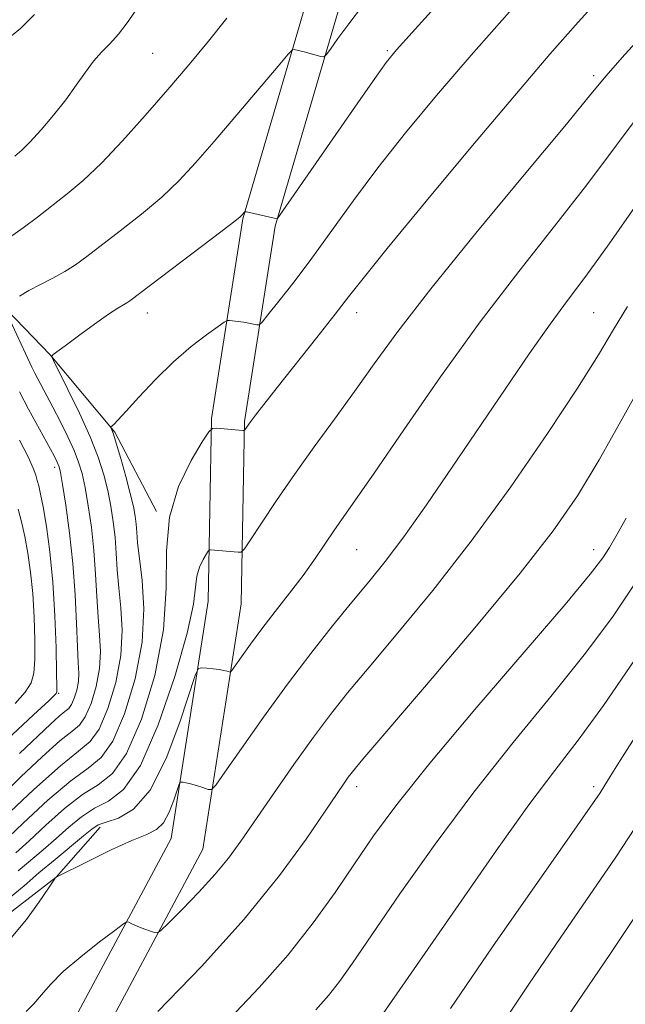
# Model space of a CAD drawing. Extents: x 2067300 to 2070200, y 314800 to 317700.
# Drawn here: x 2069772 to 2069874, y 316103 to 316269 of the extents above; entities that cross this region are included whole.
import ezdxf

# ---------------------------------------------------------------- set-up
doc = ezdxf.new("R2010")
doc.units = 0
doc.header["$MEASUREMENT"] = 0
for name, color, linetype, lineweight in [('DTM HARD BREAKLINE', 7, 'Continuous', 0), ('DTM SPOT ELEVATION', 2, 'Continuous', 13), ('INDEX CONTOUR', 41, 'Continuous', 13), ('INTERMEDIATE CONTOUR', 44, 'Continuous', 0)]:
    doc.layers.add(name, color=color, linetype=linetype, lineweight=lineweight)

msp = doc.modelspace()

# ---------------------------------------------------------------- linework, layer by layer
at = {"layer": 'DTM HARD BREAKLINE'}
for points in [[(2069680.99, 315861.35, 1127), (2069680.18, 315888.31, 1123.36), (2069683.3, 315919.91, 1120.5), (2069702.42, 315961.07, 1119.13), (2069717.46, 315989.47, 1117.5), (2069733.41, 316020.41, 1115.45), (2069760.14, 316057.16, 1113.83), (2069777.89, 316093.64, 1111.69), (2069797.8, 316130.93, 1108.99), (2069804.06, 316171.03, 1104.84), (2069804.6, 316201.82, 1101.85), (2069809.9, 316235.52, 1098.09), (2069821.73, 316275.95, 1095.14), (2069832.78, 316320.67, 1090.52), (2069841.79, 316370.99, 1086.67), (2069845.56, 316390.6, 1082.99), (2069844.88, 316424.84, 1077.64), (2069846.71, 316456.03, 1073.62), (2069852.29, 316481.6, 1070.58), (2069854.18, 316516.22, 1065.62)], [(2069686.56, 315862.44, 1127), (2069685.79, 315888.12, 1123.36), (2069688.78, 315918.41, 1120.5), (2069707.44, 315958.58, 1119.13), (2069722.42, 315986.88, 1117.5), (2069738.19, 316017.46, 1115.45), (2069764.96, 316054.27, 1113.83), (2069782.88, 316091.1, 1111.69), (2069803.19, 316129.13, 1108.99), (2069809.65, 316170.55, 1104.84), (2069810.19, 316201.33, 1101.85), (2069815.38, 316234.29, 1098.09), (2069827.14, 316274.49, 1095.14), (2069838.26, 316319.5, 1090.52), (2069847.3, 316369.97, 1086.67), (2069851.17, 316390.12, 1082.99), (2069850.48, 316424.73, 1077.64), (2069852.27, 316455.26, 1073.62), (2069857.86, 316480.85, 1070.58), (2069859.79, 316516.31, 1065.62)], [(2069795.35, 316186.16, 1101.94), (2069788.31, 316199.54, 1100.14), (2069777.41, 316212.56, 1097.96), (2069765.65, 316224.75, 1095.01), (2069763.27, 316235.48, 1092.61), (2069767.79, 316249.09, 1091.11), (2069770.58, 316261.88, 1090.6), (2069767.8, 316274.33, 1088.55), (2069765.05, 316288.07, 1087.09), (2069764.4, 316299.63, 1084.96), (2069768.48, 316312.82, 1083.37), (2069774.72, 316327.25, 1082.95), (2069781.81, 316341.25, 1082.65), (2069791.02, 316354.35, 1081.79), (2069802.79, 316366.54, 1081.11), (2069816.32, 316382.13, 1080.76), (2069826.38, 316394.36, 1079.61), (2069832.97, 316404.51, 1079.27), (2069837.07, 316418.99, 1078.37), (2069834.3, 316431.44, 1074.52), (2069833.7, 316445.99, 1073.54), (2069835.73, 316464.35, 1070.63), (2069837.75, 316481.86, 1069.6), (2069838.09, 316501.1, 1067.63)], [(2069647.24, 316009.95, 1110.19), (2069658.67, 316027.29, 1108.91), (2069662.27, 316037.49, 1108.74), (2069666.44, 316055.81, 1107.5), (2069671.03, 316073.7, 1106.77), (2069676.42, 316088.15, 1105.1), (2069685.67, 316103.38, 1103.6), (2069695.6, 316108.77, 1103.43), (2069708.84, 316107.68, 1104.25), (2069725.07, 316106.11, 1105.01), (2069741.81, 316109.24, 1105.78), (2069755.54, 316111.57, 1106.47), (2069769.76, 316117.73, 1107.24), (2069778.43, 316124.43, 1108.01), (2069785.85, 316132.85, 1106.51)]]:
    msp.add_polyline3d(points, dxfattribs=at)
at = {"layer": 'DTM SPOT ELEVATION'}
for p in [(2069794.71, 316263.45, 1092.98), (2069834.29, 316263.89, 1097.8), (2069869.08, 316259.7, 1103.63), (2069829.08, 316219.7, 1102.59), (2069869.08, 316219.7, 1109), (2069793.78, 316219.62, 1098.66), (2069778.2, 316193.58, 1093.56), (2069829.08, 316179.7, 1106.91), (2069869.08, 316179.7, 1113.4), (2069778.87, 316155.43, 1092.16), (2069829.08, 316139.7, 1112.47), (2069869.08, 316139.7, 1119.64)]:
    msp.add_point(p, dxfattribs=at)
at = {"layer": 'INDEX CONTOUR'}
for points in [[(2069854.884, 316270.445, 1100), (2069848.442, 316263.163, 1100), (2069842.578, 316256.343, 1100), (2069837.347, 316250.023, 1100), (2069832.701, 316244.13, 1100), (2069828.582, 316238.618, 1100), (2069821.57, 316228.922, 1100), (2069818.541, 316224.89, 1100), (2069815.992, 316221.615, 1100), (2069814.152, 316219.305, 1100), (2069813.144, 316218.072, 1100), (2069812.663, 316217.642, 1100), (2069812.294, 316217.649, 1100), (2069811.711, 316217.776, 1100), (2069810.922, 316217.937, 1100), (2069810.023, 316218.093, 1100), (2069809.111, 316218.215, 1100), (2069807.681, 316218.36, 1100), (2069807.293, 316218.35, 1100), (2069806.787, 316218.091, 1100), (2069805.727, 316217.358, 1100), (2069803.804, 316215.979, 1100), (2069801.201, 316213.971, 1100), (2069798.223, 316211.401, 1100), (2069795.18, 316208.415, 1100), (2069792.398, 316205.456, 1100), (2069790.207, 316203.046, 1100), (2069788.838, 316201.568, 1100), (2069788.127, 316200.843, 1100), (2069787.673, 316200.422, 1100), (2069787.641, 316200.336, 1100), (2069787.813, 316199.943, 1100), (2069788.075, 316199.206, 1100), (2069788.562, 316197.651, 1100), (2069789.312, 316195.094, 1100), (2069790.17, 316192.037, 1100), (2069790.934, 316189.158, 1100), (2069791.449, 316186.971, 1100), (2069791.746, 316185.349, 1100), (2069791.905, 316184.005, 1100), (2069792.01, 316182.63, 1100), (2069792.161, 316180.839, 1100), (2069792.46, 316178.226, 1100), (2069792.925, 316174.486, 1100), (2069793.221, 316169.704, 1100), (2069792.925, 316164.065, 1100), (2069791.753, 316157.881, 1100), (2069789.971, 316151.994, 1100), (2069787.98, 316147.373, 1100), (2069786.041, 316144.615, 1100), (2069783.837, 316142.819, 1100), (2069780.911, 316140.708, 1100), (2069777.028, 316137.391, 1100), (2069772.857, 316133.513, 1100), (2069769.293, 316130.105, 1100)], [(2069774.798, 316270.008, 1090), (2069772.438, 316267.651, 1090), (2069770.907, 316266.397, 1090)], [(2069874.765, 316220.729, 1110), (2069872.409, 316216.84, 1110), (2069869.884, 316212.6, 1110), (2069866.373, 316206.973, 1110), (2069861.305, 316199.282, 1110), (2069855.104, 316190.297, 1110), (2069848.443, 316181.146, 1110), (2069841.95, 316172.808, 1110), (2069836.07, 316165.647, 1110), (2069831.206, 316159.878, 1110), (2069827.577, 316155.529, 1110), (2069824.679, 316151.892, 1110), (2069821.824, 316148.069, 1110), (2069818.523, 316143.445, 1110), (2069815.077, 316138.505, 1110), (2069809.579, 316130.506, 1110), (2069807.508, 316127.657, 1110), (2069805.254, 316124.908, 1110), (2069802.49, 316121.891, 1110), (2069799.654, 316118.967, 1110), (2069797.378, 316116.684, 1110), (2069796.101, 316115.438, 1110), (2069795.492, 316115.026, 1110), (2069795.03, 316115.092, 1110), (2069794.311, 316115.334, 1110), (2069793.397, 316115.653, 1110), (2069792.47, 316116.001, 1110), (2069791.682, 316116.333, 1110), (2069791.076, 316116.616, 1110), (2069790.664, 316116.822, 1110), (2069790.369, 316116.877, 1110), (2069789.76, 316116.521, 1110), (2069788.316, 316115.447, 1110), (2069785.732, 316113.485, 1110), (2069782.572, 316110.998, 1110), (2069779.618, 316108.482, 1110), (2069777.46, 316106.334, 1110), (2069775.929, 316104.56, 1110), (2069774.667, 316103.063, 1110), (2069773.366, 316101.747, 1110)], [(2069771.995, 316186.56, 1090), (2069772.561, 316184.376, 1090), (2069773.129, 316181.915, 1090), (2069773.661, 316179.112, 1090), (2069774.124, 316175.919, 1090), (2069774.487, 316172.299, 1090), (2069774.722, 316168.313, 1090), (2069774.832, 316164.41, 1090), (2069774.823, 316161.142, 1090), (2069774.669, 316158.874, 1090), (2069774.197, 316157.233, 1090), (2069773.204, 316155.666, 1090), (2069771.535, 316153.717, 1090)], [(2069876.818, 316149.224, 1120), (2069873.559, 316144.119, 1120), (2069871.861, 316141.402, 1120), (2069870.984, 316139.967, 1120), (2069870.154, 316138.672, 1120), (2069868.47, 316136.212, 1120), (2069865, 316131.246, 1120), (2069859.194, 316122.964, 1120), (2069852.038, 316112.69, 1120), (2069844.904, 316102.281, 1120)]]:
    msp.add_polyline3d(points, dxfattribs=at)
at = {"layer": 'INTERMEDIATE CONTOUR'}
for points in [[(2069885.526, 316289.827, 1102), (2069866.484, 316268.714, 1102), (2069861.709, 316263.31, 1102), (2069856.036, 316256.701, 1102), (2069848.661, 316247.925, 1102), (2069840.819, 316238.488, 1102), (2069834.254, 316230.509, 1102), (2069830.185, 316225.476, 1102), (2069827.73, 316222.345, 1102), (2069825.479, 316219.441, 1102), (2069822.389, 316215.525, 1102), (2069815.685, 316207.086, 1102), (2069813.44, 316204.222, 1102), (2069812.034, 316202.39, 1102), (2069811.197, 316201.266, 1102), (2069810.261, 316199.936, 1102), (2069810.157, 316199.833, 1102), (2069809.89, 316199.816, 1102), (2069809.231, 316199.867, 1102), (2069805.505, 316200.194, 1102), (2069804.793, 316200.162, 1102), (2069804.162, 316199.56, 1102), (2069803.066, 316197.871, 1102), (2069801.186, 316194.73, 1102), (2069799.078, 316190.375, 1102), (2069797.519, 316185.2, 1102), (2069797.011, 316179.501, 1102), (2069796.969, 316173.215, 1102), (2069796.523, 316166.183, 1102), (2069795.044, 316158.481, 1102), (2069792.803, 316151.114, 1102), (2069790.304, 316145.317, 1102), (2069787.924, 316141.909, 1102), (2069785.539, 316140.025, 1102), (2069782.897, 316138.38, 1102), (2069779.858, 316136.005, 1102), (2069776.715, 316133.19, 1102), (2069773.87, 316130.534, 1102), (2069771.628, 316128.502, 1102)], [(2069842.748, 316271.732, 1098), (2069838.46, 316266.997, 1098), (2069835.825, 316264.038, 1098), (2069834.089, 316261.899, 1098), (2069832.17, 316259.233, 1098), (2069829.278, 316255.088, 1098), (2069815.765, 316235.568, 1098), (2069815.711, 316235.524, 1098), (2069810.519, 316236.69, 1098), (2069810.263, 316236.709, 1098), (2069810.156, 316236.63, 1098), (2069809.691, 316236.083, 1098), (2069809.45, 316235.846, 1098), (2069808.583, 316235.152, 1098), (2069806.428, 316233.498, 1098), (2069790.873, 316221.712, 1098), (2069790.335, 316221.357, 1098), (2069789.778, 316221.043, 1098), (2069788.851, 316220.481, 1098), (2069787.262, 316219.417, 1098), (2069784.879, 316217.728, 1098), (2069782.216, 316215.792, 1098), (2069779.948, 316214.12, 1098), (2069777.951, 316212.611, 1098), (2069777.734, 316212.428, 1098), (2069777.692, 316212.262, 1098), (2069777.98, 316211.598, 1098), (2069780.415, 316206.729, 1098), (2069782.343, 316202.751, 1098), (2069784.164, 316198.729, 1098), (2069785.516, 316195.286, 1098), (2069786.45, 316192.347, 1098), (2069787.117, 316189.669, 1098), (2069787.644, 316187.043, 1098), (2069788.056, 316184.418, 1098), (2069788.354, 316181.782, 1098), (2069788.548, 316179.108, 1098), (2069788.722, 316176.303, 1098), (2069788.975, 316173.259, 1098), (2069789.334, 316169.876, 1098), (2069789.559, 316166.094, 1098), (2069789.339, 316161.861, 1098), (2069788.467, 316157.255, 1098), (2069787.139, 316152.87, 1098), (2069785.656, 316149.428, 1098), (2069784.165, 316147.329, 1098), (2069782.198, 316145.673, 1098), (2069779.133, 316143.239, 1098), (2069774.662, 316139.229, 1098), (2069769.728, 316134.55, 1098)], [(2069792.466, 316271.666, 1092), (2069790.55, 316268.85, 1092), (2069788.943, 316266.696, 1092), (2069787.483, 316265.064, 1092), (2069786.099, 316263.663, 1092), (2069784.743, 316262.166, 1092), (2069783.353, 316260.312, 1092), (2069781.83, 316258.111, 1092), (2069780.057, 316255.644, 1092), (2069777.991, 316253.028, 1092), (2069775.874, 316250.54, 1092), (2069774.016, 316248.497, 1092), (2069772.623, 316247.098, 1092), (2069771.484, 316246.098, 1092)], [(2069830.114, 316271.457, 1096), (2069827.77, 316268.467, 1096), (2069825.933, 316265.959, 1096), (2069824.668, 316264.153, 1096), (2069823.971, 316263.187, 1096), (2069823.558, 316262.873, 1096), (2069823.073, 316262.943, 1096), (2069820.25, 316263.692, 1096), (2069818.548, 316264.104, 1096), (2069818.27, 316264.04, 1096), (2069817.57, 316263.31, 1096), (2069815.849, 316261.294, 1096), (2069805.054, 316248.587, 1096), (2069801.921, 316244.963, 1096), (2069799.164, 316241.988, 1096), (2069796.246, 316239.212, 1096), (2069792.811, 316236.318, 1096), (2069789.221, 316233.487, 1096), (2069783.602, 316229.172, 1096), (2069781.697, 316227.776, 1096), (2069779.894, 316226.622, 1096), (2069777.885, 316225.527, 1096), (2069775.792, 316224.464, 1096), (2069773.847, 316223.448, 1096), (2069772.243, 316222.502, 1096)], [(2069807.216, 316269.378, 1094), (2069804.135, 316265.516, 1094), (2069800.837, 316261.557, 1094), (2069797.277, 316257.387, 1094), (2069793.463, 316252.983, 1094), (2069789.63, 316248.686, 1094), (2069786.064, 316244.928, 1094), (2069782.978, 316242.014, 1094), (2069780.266, 316239.735, 1094), (2069775.265, 316235.824, 1094), (2069772.856, 316233.993, 1094), (2069770.583, 316232.403, 1094)], [(2069879.367, 316268.797, 1104), (2069874.358, 316263.284, 1104), (2069871.149, 316259.63, 1104), (2069868.375, 316256.292, 1104), (2069864.189, 316251.197, 1104), (2069857.369, 316242.976, 1104), (2069849.204, 316233.096, 1104), (2069841.613, 316223.731, 1104), (2069836.039, 316216.534, 1104), (2069832.049, 316211.074, 1104), (2069828.736, 316206.403, 1104), (2069825.372, 316201.747, 1104), (2069821.946, 316197.043, 1104), (2069818.625, 316192.399, 1104), (2069815.584, 316187.982, 1104), (2069813.037, 316184.16, 1104), (2069811.204, 316181.354, 1104), (2069810.192, 316179.838, 1104), (2069809.655, 316179.294, 1104), (2069809.132, 316179.255, 1104), (2069804.473, 316179.657, 1104), (2069804.273, 316179.647, 1104), (2069804.089, 316179.468, 1104), (2069803.766, 316178.969, 1104), (2069803.21, 316178.04, 1104), (2069802.586, 316176.752, 1104), (2069802.125, 316175.221, 1104), (2069801.928, 316173.388, 1104), (2069801.582, 316170.492, 1104), (2069800.548, 316165.599, 1104), (2069798.46, 316158.28, 1104), (2069795.651, 316150.134, 1104), (2069792.628, 316143.262, 1104), (2069789.808, 316139.203, 1104), (2069787.24, 316137.231, 1104), (2069784.884, 316136.053, 1104), (2069782.689, 316134.621, 1104), (2069780.572, 316132.866, 1104), (2069778.446, 316130.962, 1104), (2069776.254, 316129.061, 1104), (2069772.029, 316125.483, 1104)], [(2069877.751, 316254.419, 1106), (2069867.937, 316241.264, 1106), (2069862.485, 316234.309, 1106), (2069856.431, 316226.664, 1106), (2069849.933, 316218.162, 1106), (2069843.25, 316208.887, 1106), (2069837.039, 316199.929, 1106), (2069832.059, 316192.632, 1106), (2069828.82, 316187.928, 1106), (2069825.392, 316183.027, 1106), (2069822.105, 316178.2, 1106), (2069820.073, 316175.36, 1106), (2069817.775, 316172.329, 1106), (2069815.387, 316169.265, 1106), (2069813.133, 316166.348, 1106), (2069811.204, 316163.751, 1106), (2069809.686, 316161.626, 1106), (2069808.07, 316159.316, 1106), (2069807.799, 316159.04, 1106), (2069807.593, 316159.056, 1106), (2069807.252, 316159.164, 1106), (2069806.706, 316159.302, 1106), (2069805.918, 316159.449, 1106), (2069804.896, 316159.581, 1106), (2069803.836, 316159.688, 1106), (2069802.981, 316159.764, 1106), (2069802.461, 316159.653, 1106), (2069801.946, 316158.607, 1106), (2069799.291, 316150.571, 1106), (2069796.965, 316144.442, 1106), (2069794.277, 316139.101, 1106), (2069791.491, 316135.873, 1106), (2069788.917, 316134.359, 1106), (2069786.87, 316133.725, 1106), (2069785.519, 316133.237, 1106), (2069784.432, 316132.543, 1106), (2069783.024, 316131.389, 1106), (2069778.247, 316127.432, 1106), (2069775.533, 316125.134, 1106), (2069773.025, 316122.96, 1106), (2069770.5, 316120.888, 1106)], [(2069877.121, 316239.159, 1108), (2069871.686, 316231.333, 1108), (2069867.731, 316225.833, 1108), (2069864.688, 316221.761, 1108), (2069861.73, 316217.752, 1108), (2069858.204, 316212.732, 1108), (2069854.138, 316206.784, 1108), (2069845.211, 316193.603, 1108), (2069840.871, 316187.286, 1108), (2069837.036, 316181.87, 1108), (2069833.897, 316177.69, 1108), (2069831.135, 316174.244, 1108), (2069828.304, 316170.818, 1108), (2069825.046, 316166.826, 1108), (2069821.384, 316162.199, 1108), (2069817.433, 316156.994, 1108), (2069813.377, 316151.404, 1108), (2069809.684, 316146.163, 1108), (2069806.892, 316142.138, 1108), (2069805.346, 316139.946, 1108), (2069804.608, 316139.195, 1108), (2069804.047, 316139.239, 1108), (2069803.177, 316139.528, 1108), (2069802.106, 316139.871, 1108), (2069801.088, 316140.172, 1108), (2069800.327, 316140.357, 1108), (2069799.821, 316140.444, 1108), (2069799.517, 316140.477, 1108), (2069799.343, 316140.44, 1108), (2069799.173, 316140.094, 1108), (2069798.289, 316137.432, 1108), (2069797.487, 316135.397, 1108), (2069796.511, 316133.613, 1108), (2069795.348, 316132.474, 1108), (2069793.704, 316131.645, 1108), (2069791.214, 316130.607, 1108), (2069787.731, 316129.015, 1108), (2069783.981, 316127.205, 1108), (2069778.333, 316124.358, 1108), (2069778.278, 316124.281, 1108), (2069777.123, 316122.555, 1108), (2069775.562, 316120.259, 1108), (2069773.401, 316117.294, 1108), (2069770.834, 316114.187, 1108)], [(2069770.32, 316219.123, 1096), (2069773.281, 316212.79, 1096), (2069774.334, 316210.492, 1096), (2069774.848, 316209.471, 1096), (2069777.891, 316203.755, 1096), (2069779.178, 316201.254, 1096), (2069780.413, 316198.744, 1096), (2069781.459, 316196.447, 1096), (2069782.222, 316194.481, 1096), (2069782.792, 316192.533, 1096), (2069783.299, 316190.18, 1096), (2069783.84, 316187.115, 1096), (2069784.369, 316183.487, 1096), (2069784.802, 316179.56, 1096), (2069785.086, 316175.587, 1096), (2069785.284, 316171.768, 1096), (2069785.488, 316168.292, 1096), (2069785.743, 316165.266, 1096), (2069785.897, 316162.484, 1096), (2069785.754, 316159.659, 1096), (2069785.18, 316156.63, 1096), (2069784.307, 316153.747, 1096), (2069783.332, 316151.483, 1096), (2069782.352, 316150.103, 1096), (2069781.058, 316149.014, 1096), (2069779.043, 316147.414, 1096), (2069776.058, 316144.735, 1096), (2069772.496, 316141.362, 1096), (2069768.908, 316137.916, 1096)], [(2069879.116, 316211.2, 1112), (2069874.136, 316202.299, 1112), (2069869.998, 316194.852, 1112), (2069866.335, 316188.756, 1112), (2069862.238, 316182.852, 1112), (2069856.661, 316175.718, 1112), (2069849.057, 316166.531, 1112), (2069840.887, 316156.875, 1112), (2069830.164, 316144.311, 1112), (2069828.414, 316142.22, 1112), (2069827.699, 316141.293, 1112), (2069826.995, 316140.299, 1112), (2069825.81, 316138.562, 1112), (2069823.782, 316135.544, 1112), (2069820.595, 316130.852, 1112), (2069816.09, 316124.678, 1112), (2069810.149, 316117.355, 1112), (2069802.915, 316109.361, 1112), (2069795.571, 316101.735, 1112)], [(2069772.233, 316206.318, 1094), (2069773.783, 316203.409, 1094), (2069778.066, 316195.529, 1094), (2069778.56, 316194.582, 1094), (2069778.788, 316194.097, 1094), (2069778.939, 316193.658, 1094), (2069779.135, 316192.717, 1094), (2069779.48, 316190.691, 1094), (2069780.036, 316187.186, 1094), (2069780.68, 316182.555, 1094), (2069781.251, 316177.338, 1094), (2069781.624, 316172.066, 1094), (2069781.846, 316167.233, 1094), (2069782.003, 316163.324, 1094), (2069782.152, 316160.656, 1094), (2069782.236, 316158.874, 1094), (2069782.169, 316157.456, 1094), (2069781.894, 316156.005, 1094), (2069781.476, 316154.623, 1094), (2069781.008, 316153.539, 1094), (2069780.538, 316152.878, 1094), (2069779.918, 316152.356, 1094), (2069778.953, 316151.589, 1094), (2069777.453, 316150.241, 1094), (2069772.231, 316145.297, 1094)], [(2069772.234, 316198.156, 1092), (2069773.687, 316195.345, 1092), (2069774.571, 316193.443, 1092), (2069775.012, 316192.246, 1092), (2069775.251, 316191.374, 1092), (2069775.49, 316190.447, 1092), (2069775.803, 316189.085, 1092), (2069776.226, 316186.909, 1092), (2069776.773, 316183.633, 1092), (2069777.356, 316179.338, 1092), (2069777.862, 316174.205, 1092), (2069778.205, 316168.532, 1092), (2069778.404, 316163.129, 1092), (2069778.501, 316158.932, 1092), (2069778.538, 316156.597, 1092), (2069778.521, 316155.678, 1092), (2069778.45, 316155.447, 1092), (2069778.204, 316155.188, 1092), (2069777.173, 316154.209, 1092), (2069774.629, 316151.824, 1092), (2069770.154, 316147.668, 1092)], [(2069874.538, 316185.02, 1114), (2069872.834, 316181.931, 1114), (2069871.725, 316180.038, 1114), (2069870.611, 316178.318, 1114), (2069868.488, 316175.552, 1114), (2069864.253, 316170.469, 1114), (2069849.057, 316152.722, 1114), (2069841.436, 316143.648, 1114), (2069835.891, 316136.695, 1114), (2069831.973, 316131.378, 1114), (2069828.764, 316126.7, 1114), (2069825.469, 316121.842, 1114), (2069821.79, 316116.699, 1114), (2069817.553, 316111.342, 1114), (2069812.661, 316105.828, 1114), (2069801.842, 316094.324, 1114)], [(2069876.429, 316174.536, 1116), (2069872.247, 316168.314, 1116), (2069867.5, 316161.922, 1116), (2069861.847, 316154.893, 1116), (2069855.514, 316147.169, 1116), (2069848.875, 316138.796, 1116), (2069842.334, 316129.984, 1116), (2069836.41, 316121.599, 1116), (2069831.653, 316114.668, 1116), (2069828.406, 316109.909, 1116), (2069826.204, 316106.787, 1116), (2069824.374, 316104.453, 1116), (2069822.234, 316102.036, 1116)], [(2069875.974, 316161.022, 1118), (2069870.75, 316153.375, 1118), (2069866.459, 316147.531, 1118), (2069862.513, 316142.407, 1118), (2069858.143, 316136.614, 1118), (2069852.85, 316129.222, 1118), (2069847.213, 316121.126, 1118), (2069833.076, 316100.668, 1118)], [(2069877.085, 316134.33, 1122), (2069872.807, 316127.806, 1122), (2069868.4, 316121.313, 1122), (2069863.566, 316114.309, 1122), (2069858.118, 316106.35, 1122), (2069851.893, 316097.02, 1122), (2069844.952, 316086.301, 1122), (2069838.235, 316075.761, 1122), (2069832.905, 316067.367, 1122), (2069829.648, 316062.378, 1122), (2069827.232, 316059.233, 1122), (2069823.95, 316055.664, 1122), (2069795.047, 316025.187, 1122), (2069791.969, 316021.908, 1122), (2069790.121, 316019.877, 1122), (2069788.635, 316018.039, 1122), (2069786.456, 316015.118, 1122), (2069778.192, 316003.944, 1122), (2069773.301, 315997.304, 1122)], [(2069877.069, 316119.276, 1124), (2069871.799, 316111.382, 1124), (2069865.469, 316102.028, 1124), (2069863.171, 316098.575, 1124), (2069860.565, 316094.537, 1124), (2069857.418, 316089.576, 1124), (2069844.285, 316068.751, 1124), (2069839.712, 316061.546, 1124), (2069835.665, 316055.298, 1124), (2069831.578, 316049.475, 1124), (2069826.666, 316043.267, 1124), (2069820.414, 316036.095, 1124), (2069813.386, 316028.259, 1124), (2069806.413, 316020.289, 1124), (2069800.193, 316012.672, 1124), (2069794.872, 316005.74, 1124), (2069790.462, 315999.784, 1124)]]:
    msp.add_polyline3d(points, dxfattribs=at)

doc.saveas('drawing.dxf')
